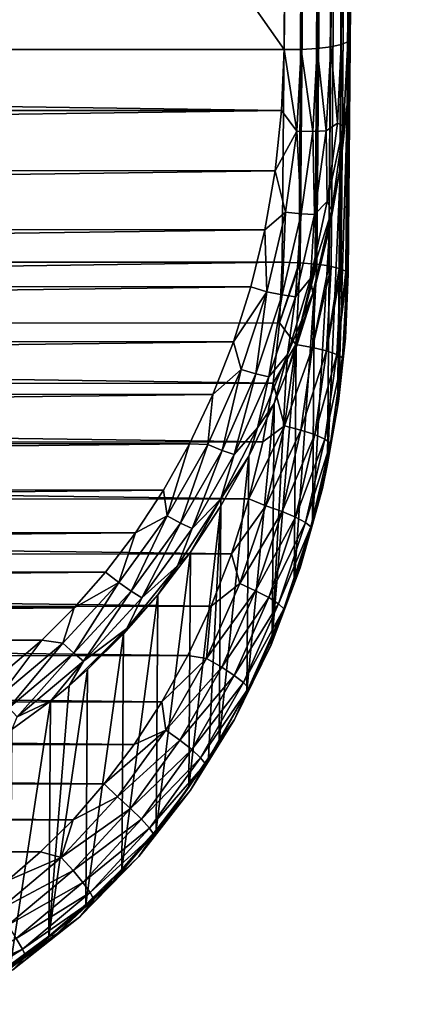
# Model space of a CAD drawing. Units: millimetres. Extents: x -180 to 70, y -82 to 50.
# Drawn here: x 14 to 17, y -82 to -74 of the extents above; entities that cross this region are included whole.
import ezdxf

# ---------------------------------------------------------------- set-up
doc = ezdxf.new("R2010")
doc.units = ezdxf.units.MM
doc.header["$LTSCALE"] = 41.718519
for name, color, linetype in [('107', 7, 'CONTINUOUS'), ('109', 7, 'CONTINUOUS'), ('113', 7, 'CONTINUOUS'), ('114', 7, 'CONTINUOUS'), ('119', 7, 'CONTINUOUS'), ('128', 7, 'CONTINUOUS'), ('135', 7, 'CONTINUOUS'), ('136', 7, 'CONTINUOUS')]:
    doc.layers.add(name, color=color, linetype=linetype)

msp = doc.modelspace()

# ---------------------------------------------------------------- linework, layer by layer
at = {"layer": '107', "color": 7, "linetype": 'CONTINUOUS'}
for points in [[(16.7517, -28.467, 99.5584), (-16.7517, -28.467, 99.5584), (-16.3374, -75.9371, 107.9287), (16.7517, -28.467, 99.5584)], [(16.3374, -75.9371, 107.9287), (16.7517, -28.467, 99.5584), (-16.3374, -75.9371, 107.9287), (16.3374, -75.9371, 107.9287)], [(-16.3182, -76.3991, 108.0102), (16.3374, -75.9371, 107.9287), (-16.3374, -75.9371, 107.9287), (-16.3182, -76.3991, 108.0102)], [(16.3183, -76.398, 108.01), (16.3374, -75.9371, 107.9287), (-16.3182, -76.3991, 108.0102), (16.3183, -76.398, 108.01)], [(16.2691, -76.8538, 108.0903), (16.3183, -76.398, 108.01), (-16.3182, -76.3991, 108.0102), (16.2691, -76.8538, 108.0903)], [(-16.2688, -76.8561, 108.0907), (16.2691, -76.8538, 108.0903), (-16.3182, -76.3991, 108.0102), (-16.2688, -76.8561, 108.0907)], [(16.191, -77.3005, 108.1691), (16.2691, -76.8538, 108.0903), (-16.2688, -76.8561, 108.0907), (16.191, -77.3005, 108.1691)], [(-16.1903, -77.3037, 108.1697), (16.191, -77.3005, 108.1691), (-16.2688, -76.8561, 108.0907), (-16.1903, -77.3037, 108.1697)], [(16.0852, -77.734, 108.2456), (16.191, -77.3005, 108.1691), (-16.1903, -77.3037, 108.1697), (16.0852, -77.734, 108.2456)], [(-16.0841, -77.7382, 108.2463), (16.0852, -77.734, 108.2456), (-16.1903, -77.3037, 108.1697), (-16.0841, -77.7382, 108.2463)], [(15.9535, -78.151, 108.3191), (16.0852, -77.734, 108.2456), (-16.0841, -77.7382, 108.2463), (15.9535, -78.151, 108.3191)], [(-15.9518, -78.1559, 108.3199), (15.9535, -78.151, 108.3191), (-16.0841, -77.7382, 108.2463), (-15.9518, -78.1559, 108.3199)], [(15.798, -78.5482, 108.3891), (15.9535, -78.151, 108.3191), (-15.9518, -78.1559, 108.3199), (15.798, -78.5482, 108.3891)], [(-15.7957, -78.5537, 108.3901), (15.798, -78.5482, 108.3891), (-15.9518, -78.1559, 108.3199), (-15.7957, -78.5537, 108.3901)], [(15.6212, -78.9231, 108.4552), (15.798, -78.5482, 108.3891), (-15.7957, -78.5537, 108.3901), (15.6212, -78.9231, 108.4552)], [(-15.6181, -78.9291, 108.4563), (15.6212, -78.9231, 108.4552), (-15.7957, -78.5537, 108.3901), (-15.6181, -78.9291, 108.4563)], [(15.4257, -79.2736, 108.517), (15.6212, -78.9231, 108.4552), (-15.6181, -78.9291, 108.4563), (15.4257, -79.2736, 108.517)], [(-15.4218, -79.28, 108.5181), (15.4257, -79.2736, 108.517), (-15.6181, -78.9291, 108.4563), (-15.4218, -79.28, 108.5181)], [(15.2139, -79.5983, 108.5743), (15.4257, -79.2736, 108.517), (-15.4218, -79.28, 108.5181), (15.2139, -79.5983, 108.5743)], [(-15.2093, -79.6048, 108.5754), (15.2139, -79.5983, 108.5743), (-15.4218, -79.28, 108.5181), (-15.2093, -79.6048, 108.5754)], [(14.9884, -79.8965, 108.6269), (15.2139, -79.5983, 108.5743), (-15.2093, -79.6048, 108.5754), (14.9884, -79.8965, 108.6269)], [(-14.9831, -79.903, 108.628), (14.9884, -79.8965, 108.6269), (-15.2093, -79.6048, 108.5754), (-14.9831, -79.903, 108.628)], [(14.7512, -80.168, 108.6747), (14.9884, -79.8965, 108.6269), (-14.9831, -79.903, 108.628), (14.7512, -80.168, 108.6747)], [(-14.7453, -80.1743, 108.6758), (14.7512, -80.168, 108.6747), (-14.9831, -79.903, 108.628), (-14.7453, -80.1743, 108.6758)], [(14.5046, -80.4128, 108.7179), (14.7512, -80.168, 108.6747), (-14.7453, -80.1743, 108.6758), (14.5046, -80.4128, 108.7179)], [(-14.498, -80.4189, 108.719), (14.5046, -80.4128, 108.7179), (-14.7453, -80.1743, 108.6758), (-14.498, -80.4189, 108.719)], [(14.2505, -80.6311, 108.7564), (14.5046, -80.4128, 108.7179), (-14.498, -80.4189, 108.719), (14.2505, -80.6311, 108.7564)]]:
    msp.add_3dface(points, dxfattribs=at)
at = {"layer": '109', "color": 7, "linetype": 'CONTINUOUS'}
for points in [[(16.7643, -27.192, 95.2719), (16.353, -74.3234, 103.5825), (-16.7643, -27.192, 95.2719), (16.7643, -27.192, 95.2719)], [(-16.7643, -27.192, 95.2719), (16.353, -74.3234, 103.5825), (-16.353, -74.3234, 103.5825), (-16.7643, -27.192, 95.2719)], [(-16.353, -74.3234, 103.5825), (16.353, -74.3234, 103.5825), (16.3338, -74.7855, 103.6639), (-16.353, -74.3234, 103.5825)], [(-16.3339, -74.7843, 103.6637), (-16.353, -74.3234, 103.5825), (16.3338, -74.7855, 103.6639), (-16.3339, -74.7843, 103.6637)], [(-16.2847, -75.2402, 103.7441), (-16.3339, -74.7843, 103.6637), (16.3338, -74.7855, 103.6639), (-16.2847, -75.2402, 103.7441)], [(16.2844, -75.2424, 103.7445), (-16.2847, -75.2402, 103.7441), (16.3338, -74.7855, 103.6639), (16.2844, -75.2424, 103.7445)], [(-16.2066, -75.6868, 103.8229), (-16.2847, -75.2402, 103.7441), (16.2844, -75.2424, 103.7445), (-16.2066, -75.6868, 103.8229)], [(16.2059, -75.6901, 103.8234), (-16.2066, -75.6868, 103.8229), (16.2844, -75.2424, 103.7445), (16.2059, -75.6901, 103.8234)], [(-16.1008, -76.1204, 103.8993), (-16.2066, -75.6868, 103.8229), (16.2059, -75.6901, 103.8234), (-16.1008, -76.1204, 103.8993)], [(16.0997, -76.1245, 103.9), (-16.1008, -76.1204, 103.8993), (16.2059, -75.6901, 103.8234), (16.0997, -76.1245, 103.9)], [(-15.9691, -76.5373, 103.9728), (-16.1008, -76.1204, 103.8993), (16.0997, -76.1245, 103.9), (-15.9691, -76.5373, 103.9728)], [(15.9674, -76.5422, 103.9737), (-15.9691, -76.5373, 103.9728), (16.0997, -76.1245, 103.9), (15.9674, -76.5422, 103.9737)], [(-15.8136, -76.9346, 104.0429), (-15.9691, -76.5373, 103.9728), (15.9674, -76.5422, 103.9737), (-15.8136, -76.9346, 104.0429)], [(15.8113, -76.9401, 104.0439), (-15.8136, -76.9346, 104.0429), (15.9674, -76.5422, 103.9737), (15.8113, -76.9401, 104.0439)], [(-15.6368, -77.3095, 104.109), (-15.8136, -76.9346, 104.0429), (15.8113, -76.9401, 104.0439), (-15.6368, -77.3095, 104.109)], [(15.6337, -77.3155, 104.11), (-15.6368, -77.3095, 104.109), (15.8113, -76.9401, 104.0439), (15.6337, -77.3155, 104.11)], [(-15.4413, -77.6599, 104.1708), (-15.6368, -77.3095, 104.109), (15.6337, -77.3155, 104.11), (-15.4413, -77.6599, 104.1708)], [(15.4374, -77.6663, 104.1719), (-15.4413, -77.6599, 104.1708), (15.6337, -77.3155, 104.11), (15.4374, -77.6663, 104.1719)], [(-15.2295, -77.9846, 104.228), (-15.4413, -77.6599, 104.1708), (15.4374, -77.6663, 104.1719), (-15.2295, -77.9846, 104.228)], [(15.2249, -77.9911, 104.2292), (-15.2295, -77.9846, 104.228), (15.4374, -77.6663, 104.1719), (15.2249, -77.9911, 104.2292)], [(-15.0039, -78.2829, 104.2806), (-15.2295, -77.9846, 104.228), (15.2249, -77.9911, 104.2292), (-15.0039, -78.2829, 104.2806)], [(14.9987, -78.2893, 104.2818), (-15.0039, -78.2829, 104.2806), (15.2249, -77.9911, 104.2292), (14.9987, -78.2893, 104.2818)], [(-14.7668, -78.5544, 104.3285), (-15.0039, -78.2829, 104.2806), (14.9987, -78.2893, 104.2818), (-14.7668, -78.5544, 104.3285)], [(14.7609, -78.5607, 104.3296), (-14.7668, -78.5544, 104.3285), (14.9987, -78.2893, 104.2818), (14.7609, -78.5607, 104.3296)], [(-14.5202, -78.7991, 104.3717), (-14.7668, -78.5544, 104.3285), (14.7609, -78.5607, 104.3296), (-14.5202, -78.7991, 104.3717)], [(14.5136, -78.8052, 104.3727), (-14.5202, -78.7991, 104.3717), (14.7609, -78.5607, 104.3296), (14.5136, -78.8052, 104.3727)], [(-14.2661, -79.0175, 104.4102), (-14.5202, -78.7991, 104.3717), (14.5136, -78.8052, 104.3727), (-14.2661, -79.0175, 104.4102)], [(14.2589, -79.0232, 104.4112), (-14.2661, -79.0175, 104.4102), (14.5136, -78.8052, 104.3727), (14.2589, -79.0232, 104.4112)]]:
    msp.add_3dface(points, dxfattribs=at)
at = {"layer": '113', "color": 7, "linetype": 'CONTINUOUS'}
for points in [[(16.853, -74.241, 104.0749), (17.2643, -27.1095, 95.7643), (17.2517, -28.5582, 99.066), (16.853, -74.241, 104.0749)], [(16.8374, -76.0283, 107.4363), (16.853, -74.241, 104.0749), (17.2517, -28.5582, 99.066), (16.8374, -76.0283, 107.4363)]]:
    msp.add_3dface(points, dxfattribs=at)
at = {"layer": '114', "color": 7, "linetype": 'CONTINUOUS'}
for points in [[(16.853, -74.241, 104.0749), (16.8374, -76.0283, 107.4363), (16.8171, -76.514, 107.4969), (16.853, -74.241, 104.0749)], [(16.8327, -74.7272, 104.1355), (16.853, -74.241, 104.0749), (16.8171, -76.514, 107.4969), (16.8327, -74.7272, 104.1355)], [(16.7804, -75.2087, 104.1956), (16.8327, -74.7272, 104.1355), (16.765, -76.995, 107.5569), (16.7804, -75.2087, 104.1956)], [(16.765, -76.995, 107.5569), (16.8327, -74.7272, 104.1355), (16.8171, -76.514, 107.4969), (16.765, -76.995, 107.5569)], [(16.6971, -75.6812, 104.2546), (16.7804, -75.2087, 104.1956), (16.6818, -77.4672, 107.6158), (16.6971, -75.6812, 104.2546)], [(16.6818, -77.4672, 107.6158), (16.7804, -75.2087, 104.1956), (16.7584, -77.0402, 107.5626), (16.6818, -77.4672, 107.6158)], [(16.7584, -77.0402, 107.5626), (16.7804, -75.2087, 104.1956), (16.765, -76.995, 107.5569), (16.7584, -77.0402, 107.5626)], [(16.5841, -76.141, 104.3119), (16.6971, -75.6812, 104.2546), (16.569, -77.9266, 107.6731), (16.5841, -76.141, 104.3119)], [(16.569, -77.9266, 107.6731), (16.6971, -75.6812, 104.2546), (16.6818, -77.4672, 107.6158), (16.569, -77.9266, 107.6731)], [(16.443, -76.5844, 104.3672), (16.5841, -76.141, 104.3119), (16.4281, -78.3696, 107.7283), (16.443, -76.5844, 104.3672)], [(16.4281, -78.3696, 107.7283), (16.5841, -76.141, 104.3119), (16.569, -77.9266, 107.6731), (16.4281, -78.3696, 107.7283)], [(16.3673, -76.7867, 104.3924), (16.443, -76.5844, 104.3672), (16.2613, -78.7931, 107.7811), (16.3673, -76.7867, 104.3924)], [(16.2613, -78.7931, 107.7811), (16.443, -76.5844, 104.3672), (16.4281, -78.3696, 107.7283), (16.2613, -78.7931, 107.7811)], [(16.2759, -77.0081, 104.42), (16.3673, -76.7867, 104.3924), (16.2613, -78.7931, 107.7811), (16.2759, -77.0081, 104.42)], [(16.0852, -77.4096, 104.47), (16.2759, -77.0081, 104.42), (16.0709, -79.1943, 107.8311), (16.0852, -77.4096, 104.47)], [(16.0709, -79.1943, 107.8311), (16.2759, -77.0081, 104.42), (16.2613, -78.7931, 107.7811), (16.0709, -79.1943, 107.8311)], [(15.8732, -77.7867, 104.517), (16.0852, -77.4096, 104.47), (15.8593, -79.5713, 107.8781), (15.8732, -77.7867, 104.517)], [(15.8593, -79.5713, 107.8781), (16.0852, -77.4096, 104.47), (16.0709, -79.1943, 107.8311), (15.8593, -79.5713, 107.8781)], [(15.6425, -78.1379, 104.5608), (15.8732, -77.7867, 104.517), (15.6289, -79.9224, 107.9218), (15.6425, -78.1379, 104.5608)], [(15.6289, -79.9224, 107.9218), (15.8732, -77.7867, 104.517), (15.7793, -79.6993, 107.8941), (15.6289, -79.9224, 107.9218)], [(15.7793, -79.6993, 107.8941), (15.8732, -77.7867, 104.517), (15.8593, -79.5713, 107.8781), (15.7793, -79.6993, 107.8941)], [(15.3956, -78.4621, 104.6011), (15.6425, -78.1379, 104.5608), (15.3823, -80.2466, 107.9622), (15.3956, -78.4621, 104.6011)], [(15.3823, -80.2466, 107.9622), (15.6425, -78.1379, 104.5608), (15.6289, -79.9224, 107.9218), (15.3823, -80.2466, 107.9622)], [(15.1347, -78.7587, 104.6381), (15.3956, -78.4621, 104.6011), (15.1217, -80.5433, 107.9992), (15.1347, -78.7587, 104.6381)], [(15.1217, -80.5433, 107.9992), (15.3956, -78.4621, 104.6011), (15.3823, -80.2466, 107.9622), (15.1217, -80.5433, 107.9992)], [(14.8622, -79.0274, 104.6715), (15.1347, -78.7587, 104.6381), (14.8495, -80.812, 108.0326), (14.8622, -79.0274, 104.6715)], [(14.8495, -80.812, 108.0326), (15.1347, -78.7587, 104.6381), (15.1217, -80.5433, 107.9992), (14.8495, -80.812, 108.0326)], [(14.7216, -79.1518, 104.687), (14.8622, -79.0274, 104.6715), (14.5676, -81.053, 108.0626), (14.7216, -79.1518, 104.687)], [(14.5676, -81.053, 108.0626), (14.8622, -79.0274, 104.6715), (14.8495, -80.812, 108.0326), (14.5676, -81.053, 108.0626)], [(14.5801, -79.2682, 104.7015), (14.7216, -79.1518, 104.687), (14.5676, -81.053, 108.0626), (14.5801, -79.2682, 104.7015)], [(14.29, -79.4814, 104.728), (14.5801, -79.2682, 104.7015), (14.2777, -81.2665, 108.0891), (14.29, -79.4814, 104.728)], [(14.2777, -81.2665, 108.0891), (14.5801, -79.2682, 104.7015), (14.5676, -81.053, 108.0626), (14.2777, -81.2665, 108.0891)]]:
    msp.add_3dface(points, dxfattribs=at)
at = {"layer": '119', "color": 7, "linetype": 'CONTINUOUS'}
for points in [[(16.7517, -28.467, 99.5584), (16.3374, -75.9371, 107.9287), (16.467, -75.9411, 107.9121), (16.7517, -28.467, 99.5584)], [(16.7517, -28.467, 99.5584), (16.467, -75.9411, 107.9121), (16.8812, -28.471, 99.5418), (16.7517, -28.467, 99.5584)], [(16.467, -75.9411, 107.9121), (16.4744, -75.9416, 107.9101), (16.8812, -28.471, 99.5418), (16.467, -75.9411, 107.9121)], [(16.4744, -75.9416, 107.9101), (16.5876, -75.9508, 107.863), (16.8812, -28.471, 99.5418), (16.4744, -75.9416, 107.9101)], [(16.8812, -28.471, 99.5418), (16.5876, -75.9508, 107.863), (17.0019, -28.4807, 99.4927), (16.8812, -28.471, 99.5418)], [(16.5876, -75.9508, 107.863), (16.6018, -75.9524, 107.8546), (17.0019, -28.4807, 99.4927), (16.5876, -75.9508, 107.863)], [(16.6018, -75.9524, 107.8546), (16.6912, -75.9655, 107.7847), (17.0019, -28.4807, 99.4927), (16.6018, -75.9524, 107.8546)], [(17.0019, -28.4807, 99.4927), (16.6912, -75.9655, 107.7847), (17.1055, -28.4954, 99.4145), (17.0019, -28.4807, 99.4927)], [(16.6912, -75.9655, 107.7847), (16.7086, -75.9689, 107.7667), (17.1055, -28.4954, 99.4145), (16.6912, -75.9655, 107.7847)], [(16.7086, -75.9689, 107.7667), (16.7707, -75.9842, 107.6827), (17.1055, -28.4954, 99.4145), (16.7086, -75.9689, 107.7667)], [(17.1055, -28.4954, 99.4145), (16.7707, -75.9842, 107.6827), (17.1849, -28.5141, 99.3125), (17.1055, -28.4954, 99.4145)], [(16.7707, -75.9842, 107.6827), (16.7866, -75.9896, 107.6532), (17.1849, -28.5141, 99.3125), (16.7707, -75.9842, 107.6827)], [(16.7866, -75.9896, 107.6532), (16.8205, -76.0056, 107.5639), (17.1849, -28.5141, 99.3125), (16.7866, -75.9896, 107.6532)], [(17.1849, -28.5141, 99.3125), (16.8205, -76.0056, 107.5639), (17.2348, -28.5355, 99.1936), (17.1849, -28.5141, 99.3125)], [(16.8205, -76.0056, 107.5639), (16.8298, -76.0129, 107.5228), (17.2348, -28.5355, 99.1936), (16.8205, -76.0056, 107.5639)], [(16.8298, -76.0129, 107.5228), (16.8374, -76.0283, 107.4363), (17.2348, -28.5355, 99.1936), (16.8298, -76.0129, 107.5228)], [(16.8374, -76.0283, 107.4363), (17.2517, -28.5582, 99.066), (17.2348, -28.5355, 99.1936), (16.8374, -76.0283, 107.4363)]]:
    msp.add_3dface(points, dxfattribs=at)
at = {"layer": '128', "color": 7, "linetype": 'CONTINUOUS'}
for points in [[(16.3374, -75.9371, 107.9287), (16.3183, -76.398, 108.01), (16.467, -75.9411, 107.9121), (16.3374, -75.9371, 107.9287)], [(16.3183, -76.398, 108.01), (16.4744, -75.9416, 107.9101), (16.467, -75.9411, 107.9121), (16.3183, -76.398, 108.01)], [(16.4744, -75.9416, 107.9101), (16.3183, -76.398, 108.01), (16.442, -76.5624, 108.0195), (16.4744, -75.9416, 107.9101)], [(16.5876, -75.9508, 107.863), (16.4744, -75.9416, 107.9101), (16.442, -76.5624, 108.0195), (16.5876, -75.9508, 107.863)], [(16.6018, -75.9524, 107.8546), (16.5876, -75.9508, 107.863), (16.442, -76.5624, 108.0195), (16.6018, -75.9524, 107.8546)], [(16.5688, -76.584, 107.966), (16.6018, -75.9524, 107.8546), (16.442, -76.5624, 108.0195), (16.5688, -76.584, 107.966)], [(16.6912, -75.9655, 107.7847), (16.6018, -75.9524, 107.8546), (16.5688, -76.584, 107.966), (16.6912, -75.9655, 107.7847)], [(16.7086, -75.9689, 107.7667), (16.6912, -75.9655, 107.7847), (16.5688, -76.584, 107.966), (16.7086, -75.9689, 107.7667)], [(16.6751, -76.6095, 107.8797), (16.7086, -75.9689, 107.7667), (16.5688, -76.584, 107.966), (16.6751, -76.6095, 107.8797)], [(16.7707, -75.9842, 107.6827), (16.7086, -75.9689, 107.7667), (16.6751, -76.6095, 107.8797), (16.7707, -75.9842, 107.6827)], [(16.7866, -75.9896, 107.6532), (16.7707, -75.9842, 107.6827), (16.6751, -76.6095, 107.8797), (16.7866, -75.9896, 107.6532)], [(16.7528, -76.6368, 107.7673), (16.7866, -75.9896, 107.6532), (16.6751, -76.6095, 107.8797), (16.7528, -76.6368, 107.7673)], [(16.8205, -76.0056, 107.5639), (16.7866, -75.9896, 107.6532), (16.7528, -76.6368, 107.7673), (16.8205, -76.0056, 107.5639)], [(16.8298, -76.0129, 107.5228), (16.8205, -76.0056, 107.5639), (16.7528, -76.6368, 107.7673), (16.8298, -76.0129, 107.5228)], [(16.7958, -76.6638, 107.6376), (16.8298, -76.0129, 107.5228), (16.7528, -76.6368, 107.7673), (16.7958, -76.6638, 107.6376)], [(16.8374, -76.0283, 107.4363), (16.8298, -76.0129, 107.5228), (16.7958, -76.6638, 107.6376), (16.8374, -76.0283, 107.4363)], [(16.8171, -76.514, 107.4969), (16.8374, -76.0283, 107.4363), (16.7958, -76.6638, 107.6376), (16.8171, -76.514, 107.4969)], [(16.3183, -76.398, 108.01), (16.2691, -76.8538, 108.0903), (16.442, -76.5624, 108.0195), (16.3183, -76.398, 108.01)], [(16.765, -76.995, 107.5569), (16.8171, -76.514, 107.4969), (16.7958, -76.6638, 107.6376), (16.765, -76.995, 107.5569)], [(16.2691, -76.8538, 108.0903), (16.3553, -77.1786, 108.1282), (16.442, -76.5624, 108.0195), (16.2691, -76.8538, 108.0903)], [(16.3553, -77.1786, 108.1282), (16.5688, -76.584, 107.966), (16.442, -76.5624, 108.0195), (16.3553, -77.1786, 108.1282)], [(16.4806, -77.211, 108.0766), (16.5688, -76.584, 107.966), (16.3553, -77.1786, 108.1282), (16.4806, -77.211, 108.0766)], [(16.4806, -77.211, 108.0766), (16.6751, -76.6095, 107.8797), (16.5688, -76.584, 107.966), (16.4806, -77.211, 108.0766)], [(16.5857, -77.2455, 107.9918), (16.6751, -76.6095, 107.8797), (16.4806, -77.211, 108.0766), (16.5857, -77.2455, 107.9918)], [(16.5857, -77.2455, 107.9918), (16.7528, -76.6368, 107.7673), (16.6751, -76.6095, 107.8797), (16.5857, -77.2455, 107.9918)], [(16.6624, -77.2794, 107.8806), (16.7528, -76.6368, 107.7673), (16.5857, -77.2455, 107.9918), (16.6624, -77.2794, 107.8806)], [(16.6624, -77.2794, 107.8806), (16.7958, -76.6638, 107.6376), (16.7528, -76.6368, 107.7673), (16.6624, -77.2794, 107.8806)], [(16.7049, -77.31, 107.7515), (16.7958, -76.6638, 107.6376), (16.6624, -77.2794, 107.8806), (16.7049, -77.31, 107.7515)], [(16.7049, -77.31, 107.7515), (16.765, -76.995, 107.5569), (16.7958, -76.6638, 107.6376), (16.7049, -77.31, 107.7515)], [(16.2691, -76.8538, 108.0903), (16.191, -77.3005, 108.1691), (16.3553, -77.1786, 108.1282), (16.2691, -76.8538, 108.0903)], [(16.6818, -77.4672, 107.6158), (16.7584, -77.0402, 107.5626), (16.6432, -77.6532, 107.6707), (16.6818, -77.4672, 107.6158)], [(16.6432, -77.6532, 107.6707), (16.7584, -77.0402, 107.5626), (16.7049, -77.31, 107.7515), (16.6432, -77.6532, 107.6707)], [(16.7584, -77.0402, 107.5626), (16.765, -76.995, 107.5569), (16.7049, -77.31, 107.7515), (16.7584, -77.0402, 107.5626)], [(16.191, -77.3005, 108.1691), (16.0852, -77.734, 108.2456), (16.3553, -77.1786, 108.1282), (16.191, -77.3005, 108.1691)], [(16.0852, -77.734, 108.2456), (16.2141, -77.7847, 108.235), (16.3553, -77.1786, 108.1282), (16.0852, -77.734, 108.2456)], [(16.2141, -77.7847, 108.235), (16.4806, -77.211, 108.0766), (16.3553, -77.1786, 108.1282), (16.2141, -77.7847, 108.235)], [(16.3368, -77.828, 108.1853), (16.4806, -77.211, 108.0766), (16.2141, -77.7847, 108.235), (16.3368, -77.828, 108.1853)], [(16.3368, -77.828, 108.1853), (16.5857, -77.2455, 107.9918), (16.4806, -77.211, 108.0766), (16.3368, -77.828, 108.1853)], [(16.4398, -77.8716, 108.1022), (16.5857, -77.2455, 107.9918), (16.3368, -77.828, 108.1853), (16.4398, -77.8716, 108.1022)], [(16.4398, -77.8716, 108.1022), (16.6624, -77.2794, 107.8806), (16.5857, -77.2455, 107.9918), (16.4398, -77.8716, 108.1022)], [(16.515, -77.9122, 107.9922), (16.6624, -77.2794, 107.8806), (16.4398, -77.8716, 108.1022), (16.515, -77.9122, 107.9922)], [(16.515, -77.9122, 107.9922), (16.7049, -77.31, 107.7515), (16.6624, -77.2794, 107.8806), (16.515, -77.9122, 107.9922)], [(16.5565, -77.9465, 107.8638), (16.7049, -77.31, 107.7515), (16.515, -77.9122, 107.9922), (16.5565, -77.9465, 107.8638)], [(16.5565, -77.9465, 107.8638), (16.6432, -77.6532, 107.6707), (16.7049, -77.31, 107.7515), (16.5565, -77.9465, 107.8638)], [(16.569, -77.9266, 107.6731), (16.6818, -77.4672, 107.6158), (16.6432, -77.6532, 107.6707), (16.569, -77.9266, 107.6731)], [(16.569, -77.9266, 107.6731), (16.6432, -77.6532, 107.6707), (16.4751, -78.2553, 107.7768), (16.569, -77.9266, 107.6731)], [(16.4751, -78.2553, 107.7768), (16.6432, -77.6532, 107.6707), (16.5565, -77.9465, 107.8638), (16.4751, -78.2553, 107.7768)], [(16.0852, -77.734, 108.2456), (15.9535, -78.151, 108.3191), (16.2141, -77.7847, 108.235), (16.0852, -77.734, 108.2456)], [(15.9535, -78.151, 108.3191), (16.0175, -78.3755, 108.3392), (16.2141, -77.7847, 108.235), (15.9535, -78.151, 108.3191)], [(16.0175, -78.3755, 108.3392), (16.3368, -77.828, 108.1853), (16.2141, -77.7847, 108.235), (16.0175, -78.3755, 108.3392)], [(16.1366, -78.4299, 108.2915), (16.3368, -77.828, 108.1853), (16.0175, -78.3755, 108.3392), (16.1366, -78.4299, 108.2915)], [(16.1366, -78.4299, 108.2915), (16.4398, -77.8716, 108.1022), (16.3368, -77.828, 108.1853), (16.1366, -78.4299, 108.2915)], [(16.2364, -78.4828, 108.21), (16.4398, -77.8716, 108.1022), (16.1366, -78.4299, 108.2915), (16.2364, -78.4828, 108.21)], [(16.2364, -78.4828, 108.21), (16.515, -77.9122, 107.9922), (16.4398, -77.8716, 108.1022), (16.2364, -78.4828, 108.21)], [(16.3094, -78.5302, 108.1012), (16.515, -77.9122, 107.9922), (16.2364, -78.4828, 108.21), (16.3094, -78.5302, 108.1012)], [(16.3094, -78.5302, 108.1012), (16.5565, -77.9465, 107.8638), (16.515, -77.9122, 107.9922), (16.3094, -78.5302, 108.1012)], [(16.3497, -78.5683, 107.9734), (16.5565, -77.9465, 107.8638), (16.3094, -78.5302, 108.1012), (16.3497, -78.5683, 107.9734)], [(16.3497, -78.5683, 107.9734), (16.4751, -78.2553, 107.7768), (16.5565, -77.9465, 107.8638), (16.3497, -78.5683, 107.9734)], [(16.4281, -78.3696, 107.7283), (16.569, -77.9266, 107.6731), (16.4751, -78.2553, 107.7768), (16.4281, -78.3696, 107.7283)], [(15.9535, -78.151, 108.3191), (15.798, -78.5482, 108.3891), (16.0175, -78.3755, 108.3392), (15.9535, -78.151, 108.3191)], [(16.4281, -78.3696, 107.7283), (16.4751, -78.2553, 107.7768), (16.2531, -78.8418, 107.8802), (16.4281, -78.3696, 107.7283)], [(16.2531, -78.8418, 107.8802), (16.4751, -78.2553, 107.7768), (16.3497, -78.5683, 107.9734), (16.2531, -78.8418, 107.8802)], [(15.798, -78.5482, 108.3891), (15.7648, -78.9455, 108.4397), (16.0175, -78.3755, 108.3392), (15.798, -78.5482, 108.3891)], [(15.7648, -78.9455, 108.4397), (16.1366, -78.4299, 108.2915), (16.0175, -78.3755, 108.3392), (15.7648, -78.9455, 108.4397)], [(16.2613, -78.7931, 107.7811), (16.4281, -78.3696, 107.7283), (16.2531, -78.8418, 107.8802), (16.2613, -78.7931, 107.7811)], [(15.8789, -79.0111, 108.394), (16.1366, -78.4299, 108.2915), (15.7648, -78.9455, 108.4397), (15.8789, -79.0111, 108.394)], [(15.8789, -79.0111, 108.394), (16.2364, -78.4828, 108.21), (16.1366, -78.4299, 108.2915), (15.8789, -79.0111, 108.394)], [(15.9746, -79.0734, 108.3142), (16.2364, -78.4828, 108.21), (15.8789, -79.0111, 108.394), (15.9746, -79.0734, 108.3142)], [(15.9746, -79.0734, 108.3142), (16.3094, -78.5302, 108.1012), (16.2364, -78.4828, 108.21), (15.9746, -79.0734, 108.3142)], [(16.0444, -79.1277, 108.2065), (16.3094, -78.5302, 108.1012), (15.9746, -79.0734, 108.3142), (16.0444, -79.1277, 108.2065)], [(16.0444, -79.1277, 108.2065), (16.3497, -78.5683, 107.9734), (16.3094, -78.5302, 108.1012), (16.0444, -79.1277, 108.2065)], [(15.798, -78.5482, 108.3891), (15.6212, -78.9231, 108.4552), (15.7648, -78.9455, 108.4397), (15.798, -78.5482, 108.3891)], [(16.0831, -79.1696, 108.0794), (16.3497, -78.5683, 107.9734), (16.0444, -79.1277, 108.2065), (16.0831, -79.1696, 108.0794)], [(16.0831, -79.1696, 108.0794), (16.2531, -78.8418, 107.8802), (16.3497, -78.5683, 107.9734), (16.0831, -79.1696, 108.0794)], [(16.0709, -79.1943, 107.8311), (16.2531, -78.8418, 107.8802), (15.976, -79.4071, 107.9799), (16.0709, -79.1943, 107.8311)], [(15.976, -79.4071, 107.9799), (16.2531, -78.8418, 107.8802), (16.0831, -79.1696, 108.0794), (15.976, -79.4071, 107.9799)], [(16.0709, -79.1943, 107.8311), (16.2613, -78.7931, 107.7811), (16.2531, -78.8418, 107.8802), (16.0709, -79.1943, 107.8311)], [(15.6212, -78.9231, 108.4552), (15.4257, -79.2736, 108.517), (15.7648, -78.9455, 108.4397), (15.6212, -78.9231, 108.4552)], [(15.4257, -79.2736, 108.517), (15.455, -79.4876, 108.5353), (15.7648, -78.9455, 108.4397), (15.4257, -79.2736, 108.517)], [(15.455, -79.4876, 108.5353), (15.8789, -79.0111, 108.394), (15.7648, -78.9455, 108.4397), (15.455, -79.4876, 108.5353)], [(15.5626, -79.5646, 108.4916), (15.8789, -79.0111, 108.394), (15.455, -79.4876, 108.5353), (15.5626, -79.5646, 108.4916)], [(15.5626, -79.5646, 108.4916), (15.9746, -79.0734, 108.3142), (15.8789, -79.0111, 108.394), (15.5626, -79.5646, 108.4916)], [(15.6528, -79.6365, 108.4134), (15.9746, -79.0734, 108.3142), (15.5626, -79.5646, 108.4916), (15.6528, -79.6365, 108.4134)], [(15.6528, -79.6365, 108.4134), (16.0444, -79.1277, 108.2065), (15.9746, -79.0734, 108.3142), (15.6528, -79.6365, 108.4134)], [(15.7186, -79.6977, 108.307), (16.0444, -79.1277, 108.2065), (15.6528, -79.6365, 108.4134), (15.7186, -79.6977, 108.307)], [(15.7186, -79.6977, 108.307), (16.0831, -79.1696, 108.0794), (16.0444, -79.1277, 108.2065), (15.7186, -79.6977, 108.307)], [(15.7551, -79.7434, 108.1806), (16.0831, -79.1696, 108.0794), (15.7186, -79.6977, 108.307), (15.7551, -79.7434, 108.1806)], [(15.7551, -79.7434, 108.1806), (15.976, -79.4071, 107.9799), (16.0831, -79.1696, 108.0794), (15.7551, -79.7434, 108.1806)], [(15.8593, -79.5713, 107.8781), (16.0709, -79.1943, 107.8311), (15.976, -79.4071, 107.9799), (15.8593, -79.5713, 107.8781)], [(15.4257, -79.2736, 108.517), (15.2139, -79.5983, 108.5743), (15.455, -79.4876, 108.5353), (15.4257, -79.2736, 108.517)], [(15.8593, -79.5713, 107.8781), (15.976, -79.4071, 107.9799), (15.6424, -79.9449, 108.0747), (15.8593, -79.5713, 107.8781)], [(15.6424, -79.9449, 108.0747), (15.976, -79.4071, 107.9799), (15.7551, -79.7434, 108.1806), (15.6424, -79.9449, 108.0747)], [(15.2139, -79.5983, 108.5743), (14.9884, -79.8965, 108.6269), (15.455, -79.4876, 108.5353), (15.2139, -79.5983, 108.5743)], [(14.9884, -79.8965, 108.6269), (15.0875, -79.9937, 108.6246), (15.455, -79.4876, 108.5353), (14.9884, -79.8965, 108.6269)], [(15.0875, -79.9937, 108.6246), (15.5626, -79.5646, 108.4916), (15.455, -79.4876, 108.5353), (15.0875, -79.9937, 108.6246)], [(15.1867, -80.0822, 108.5828), (15.5626, -79.5646, 108.4916), (15.0875, -79.9937, 108.6246), (15.1867, -80.0822, 108.5828)], [(15.1867, -80.0822, 108.5828), (15.6528, -79.6365, 108.4134), (15.5626, -79.5646, 108.4916), (15.1867, -80.0822, 108.5828)], [(15.7793, -79.6993, 107.8941), (15.8593, -79.5713, 107.8781), (15.6424, -79.9449, 108.0747), (15.7793, -79.6993, 107.8941)], [(15.27, -80.1637, 108.5064), (15.6528, -79.6365, 108.4134), (15.1867, -80.0822, 108.5828), (15.27, -80.1637, 108.5064)], [(15.27, -80.1637, 108.5064), (15.7186, -79.6977, 108.307), (15.6528, -79.6365, 108.4134), (15.27, -80.1637, 108.5064)], [(15.3307, -80.2319, 108.4012), (15.7186, -79.6977, 108.307), (15.27, -80.1637, 108.5064), (15.3307, -80.2319, 108.4012)], [(15.3307, -80.2319, 108.4012), (15.7551, -79.7434, 108.1806), (15.7186, -79.6977, 108.307), (15.3307, -80.2319, 108.4012)], [(15.6289, -79.9224, 107.9218), (15.7793, -79.6993, 107.8941), (15.4439, -80.1829, 107.9794), (15.6289, -79.9224, 107.9218)], [(15.7793, -79.6993, 107.8941), (15.6424, -79.9449, 108.0747), (15.4439, -80.1829, 107.9794), (15.7793, -79.6993, 107.8941)], [(15.3643, -80.2815, 108.2755), (15.7551, -79.7434, 108.1806), (15.3307, -80.2319, 108.4012), (15.3643, -80.2815, 108.2755)], [(15.3643, -80.2815, 108.2755), (15.6424, -79.9449, 108.0747), (15.7551, -79.7434, 108.1806), (15.3643, -80.2815, 108.2755)], [(14.9884, -79.8965, 108.6269), (14.7512, -80.168, 108.6747), (15.0875, -79.9937, 108.6246), (14.9884, -79.8965, 108.6269)], [(15.2512, -80.4473, 108.1633), (15.6424, -79.9449, 108.0747), (15.3643, -80.2815, 108.2755), (15.2512, -80.4473, 108.1633)], [(15.6424, -79.9449, 108.0747), (15.2512, -80.4473, 108.1633), (15.4439, -80.1829, 107.9794), (15.6424, -79.9449, 108.0747)], [(15.3823, -80.2466, 107.9622), (15.6289, -79.9224, 107.9218), (15.4439, -80.1829, 107.9794), (15.3823, -80.2466, 107.9622)], [(14.7512, -80.168, 108.6747), (14.6624, -80.4544, 108.7058), (15.0875, -79.9937, 108.6246), (14.7512, -80.168, 108.6747)], [(14.6624, -80.4544, 108.7058), (15.1867, -80.0822, 108.5828), (15.0875, -79.9937, 108.6246), (14.6624, -80.4544, 108.7058)], [(14.7511, -80.5541, 108.666), (15.1867, -80.0822, 108.5828), (14.6624, -80.4544, 108.7058), (14.7511, -80.5541, 108.666)], [(14.7511, -80.5541, 108.666), (15.27, -80.1637, 108.5064), (15.1867, -80.0822, 108.5828), (14.7511, -80.5541, 108.666)], [(14.7512, -80.168, 108.6747), (14.5046, -80.4128, 108.7179), (14.6624, -80.4544, 108.7058), (14.7512, -80.168, 108.6747)], [(14.8256, -80.6451, 108.5913), (15.27, -80.1637, 108.5064), (14.7511, -80.5541, 108.666), (14.8256, -80.6451, 108.5913)], [(14.8256, -80.6451, 108.5913), (15.3307, -80.2319, 108.4012), (15.27, -80.1637, 108.5064), (14.8256, -80.6451, 108.5913)], [(15.3823, -80.2466, 107.9622), (15.4439, -80.1829, 107.9794), (15.0575, -80.6333, 108.0589), (15.3823, -80.2466, 107.9622)], [(15.4439, -80.1829, 107.9794), (15.2512, -80.4473, 108.1633), (15.0575, -80.6333, 108.0589), (15.4439, -80.1829, 107.9794)], [(14.88, -80.7202, 108.4873), (15.3307, -80.2319, 108.4012), (14.8256, -80.6451, 108.5913), (14.88, -80.7202, 108.4873)], [(14.88, -80.7202, 108.4873), (15.3643, -80.2815, 108.2755), (15.3307, -80.2319, 108.4012), (14.88, -80.7202, 108.4873)], [(15.1217, -80.5433, 107.9992), (15.3823, -80.2466, 107.9622), (15.0575, -80.6333, 108.0589), (15.1217, -80.5433, 107.9992)], [(14.91, -80.7737, 108.3623), (15.3643, -80.2815, 108.2755), (14.88, -80.7202, 108.4873), (14.91, -80.7737, 108.3623)], [(14.91, -80.7737, 108.3623), (15.2512, -80.4473, 108.1633), (15.3643, -80.2815, 108.2755), (14.91, -80.7737, 108.3623)], [(14.5046, -80.4128, 108.7179), (14.2505, -80.6311, 108.7564), (14.6624, -80.4544, 108.7058), (14.5046, -80.4128, 108.7179)], [(14.2505, -80.6311, 108.7564), (14.181, -80.8583, 108.777), (14.6624, -80.4544, 108.7058), (14.2505, -80.6311, 108.7564)], [(14.181, -80.8583, 108.777), (14.7511, -80.5541, 108.666), (14.6624, -80.4544, 108.7058), (14.181, -80.8583, 108.777)], [(14.8019, -80.905, 108.244), (15.2512, -80.4473, 108.1633), (14.91, -80.7737, 108.3623), (14.8019, -80.905, 108.244)], [(15.2512, -80.4473, 108.1633), (14.8019, -80.905, 108.244), (15.0575, -80.6333, 108.0589), (15.2512, -80.4473, 108.1633)], [(14.2568, -80.9688, 108.7392), (14.7511, -80.5541, 108.666), (14.181, -80.8583, 108.777), (14.2568, -80.9688, 108.7392)], [(14.2568, -80.9688, 108.7392), (14.8256, -80.6451, 108.5913), (14.7511, -80.5541, 108.666), (14.2568, -80.9688, 108.7392)], [(14.8495, -80.812, 108.0326), (15.1217, -80.5433, 107.9992), (15.0575, -80.6333, 108.0589), (14.8495, -80.812, 108.0326)], [(14.8495, -80.812, 108.0326), (15.0575, -80.6333, 108.0589), (14.621, -81.0411, 108.1308), (14.8495, -80.812, 108.0326)], [(15.0575, -80.6333, 108.0589), (14.8019, -80.905, 108.244), (14.621, -81.0411, 108.1308), (15.0575, -80.6333, 108.0589)], [(14.3205, -81.0688, 108.666), (14.8256, -80.6451, 108.5913), (14.2568, -80.9688, 108.7392), (14.3205, -81.0688, 108.666)], [(14.3205, -81.0688, 108.666), (14.88, -80.7202, 108.4873), (14.8256, -80.6451, 108.5913), (14.3205, -81.0688, 108.666)], [(14.367, -81.1506, 108.5632), (14.88, -80.7202, 108.4873), (14.3205, -81.0688, 108.666), (14.367, -81.1506, 108.5632)], [(14.367, -81.1506, 108.5632), (14.91, -80.7737, 108.3623), (14.88, -80.7202, 108.4873), (14.367, -81.1506, 108.5632)], [(14.3927, -81.2077, 108.4388), (14.91, -80.7737, 108.3623), (14.367, -81.1506, 108.5632), (14.3927, -81.2077, 108.4388)], [(14.3927, -81.2077, 108.4388), (14.8019, -80.905, 108.244), (14.91, -80.7737, 108.3623), (14.3927, -81.2077, 108.4388)], [(14.5676, -81.053, 108.0626), (14.8495, -80.812, 108.0326), (14.621, -81.0411, 108.1308), (14.5676, -81.053, 108.0626)], [(14.2954, -81.307, 108.3149), (14.8019, -80.905, 108.244), (14.3927, -81.2077, 108.4388), (14.2954, -81.307, 108.3149)], [(14.8019, -80.905, 108.244), (14.2954, -81.307, 108.3149), (14.621, -81.0411, 108.1308), (14.8019, -80.905, 108.244)], [(13.7581, -81.4213, 108.7282), (14.367, -81.1506, 108.5632), (14.3205, -81.0688, 108.666), (13.7581, -81.4213, 108.7282)], [(14.5676, -81.053, 108.0626), (14.621, -81.0411, 108.1308), (14.1357, -81.397, 108.1935), (14.5676, -81.053, 108.0626)], [(14.621, -81.0411, 108.1308), (14.2954, -81.307, 108.3149), (14.1357, -81.397, 108.1935), (14.621, -81.0411, 108.1308)], [(14.2777, -81.2665, 108.0891), (14.5676, -81.053, 108.0626), (14.1357, -81.397, 108.1935), (14.2777, -81.2665, 108.0891)], [(13.795, -81.509, 108.6264), (14.367, -81.1506, 108.5632), (13.7581, -81.4213, 108.7282), (13.795, -81.509, 108.6264)], [(13.795, -81.509, 108.6264), (14.3927, -81.2077, 108.4388), (14.367, -81.1506, 108.5632), (13.795, -81.509, 108.6264)], [(13.8154, -81.5695, 108.5026), (14.3927, -81.2077, 108.4388), (13.795, -81.509, 108.6264), (13.8154, -81.5695, 108.5026)], [(13.8154, -81.5695, 108.5026), (14.2954, -81.307, 108.3149), (14.3927, -81.2077, 108.4388), (13.8154, -81.5695, 108.5026)]]:
    msp.add_3dface(points, dxfattribs=at)
at = {"layer": '135', "color": 7, "linetype": 'CONTINUOUS'}
for points in [[(16.7857, -74.2838, 103.8288), (16.7564, -74.8813, 103.9341), (16.7061, -74.301, 103.7268), (16.7857, -74.2838, 103.8288)], [(16.7564, -74.8813, 103.9341), (16.7857, -74.2838, 103.8288), (16.8026, -74.9053, 104.0607), (16.7564, -74.8813, 103.9341)], [(16.8026, -74.9053, 104.0607), (16.7857, -74.2838, 103.8288), (16.8358, -74.2633, 103.9475), (16.8026, -74.9053, 104.0607)], [(16.8327, -74.7272, 104.1355), (16.8026, -74.9053, 104.0607), (16.8358, -74.2633, 103.9475), (16.8327, -74.7272, 104.1355)], [(16.853, -74.241, 104.0749), (16.8327, -74.7272, 104.1355), (16.8358, -74.2633, 103.9475), (16.853, -74.241, 104.0749)], [(16.3338, -74.7855, 103.6639), (16.353, -74.3234, 103.5825), (16.4494, -74.9414, 103.7086), (16.3338, -74.7855, 103.6639)], [(16.353, -74.3234, 103.5825), (16.4818, -74.3216, 103.5993), (16.4494, -74.9414, 103.7086), (16.353, -74.3234, 103.5825)], [(16.4818, -74.3216, 103.5993), (16.5696, -74.9439, 103.7596), (16.4494, -74.9414, 103.7086), (16.4818, -74.3216, 103.5993)], [(16.6025, -74.3139, 103.6485), (16.5696, -74.9439, 103.7596), (16.4818, -74.3216, 103.5993), (16.6025, -74.3139, 103.6485)], [(16.6025, -74.3139, 103.6485), (16.6728, -74.9398, 103.8394), (16.5696, -74.9439, 103.7596), (16.6025, -74.3139, 103.6485)], [(16.7061, -74.301, 103.7268), (16.6728, -74.9398, 103.8394), (16.6025, -74.3139, 103.6485), (16.7061, -74.301, 103.7268)], [(16.7061, -74.301, 103.7268), (16.7564, -74.8813, 103.9341), (16.6728, -74.9398, 103.8394), (16.7061, -74.301, 103.7268)], [(16.8327, -74.7272, 104.1355), (16.7804, -75.2087, 104.1956), (16.8026, -74.9053, 104.0607), (16.8327, -74.7272, 104.1355)], [(16.2844, -75.2424, 103.7445), (16.3338, -74.7855, 103.6639), (16.4494, -74.9414, 103.7086), (16.2844, -75.2424, 103.7445)], [(16.7564, -74.8813, 103.9341), (16.6789, -75.4753, 104.0389), (16.6728, -74.9398, 103.8394), (16.7564, -74.8813, 103.9341)], [(16.6789, -75.4753, 104.0389), (16.7564, -74.8813, 103.9341), (16.8026, -74.9053, 104.0607), (16.6789, -75.4753, 104.0389)], [(16.2844, -75.2424, 103.7445), (16.4494, -74.9414, 103.7086), (16.363, -75.5566, 103.817), (16.2844, -75.2424, 103.7445)], [(16.4494, -74.9414, 103.7086), (16.4816, -75.5693, 103.8698), (16.363, -75.5566, 103.817), (16.4494, -74.9414, 103.7086)], [(16.5696, -74.9439, 103.7596), (16.4816, -75.5693, 103.8698), (16.4494, -74.9414, 103.7086), (16.5696, -74.9439, 103.7596)], [(16.5696, -74.9439, 103.7596), (16.5836, -75.574, 103.9512), (16.4816, -75.5693, 103.8698), (16.5696, -74.9439, 103.7596)], [(16.6728, -74.9398, 103.8394), (16.5836, -75.574, 103.9512), (16.5696, -74.9439, 103.7596), (16.6728, -74.9398, 103.8394)], [(16.6728, -74.9398, 103.8394), (16.6789, -75.4753, 104.0389), (16.5836, -75.574, 103.9512), (16.6728, -74.9398, 103.8394)], [(16.714, -75.543, 104.1732), (16.6789, -75.4753, 104.0389), (16.8026, -74.9053, 104.0607), (16.714, -75.543, 104.1732)], [(16.7804, -75.2087, 104.1956), (16.714, -75.543, 104.1732), (16.8026, -74.9053, 104.0607), (16.7804, -75.2087, 104.1956)], [(16.2059, -75.6901, 103.8234), (16.2844, -75.2424, 103.7445), (16.363, -75.5566, 103.817), (16.2059, -75.6901, 103.8234)], [(16.7804, -75.2087, 104.1956), (16.6971, -75.6812, 104.2546), (16.714, -75.543, 104.1732), (16.7804, -75.2087, 104.1956)], [(16.6789, -75.4753, 104.0389), (16.5527, -76.0616, 104.1422), (16.5836, -75.574, 103.9512), (16.6789, -75.4753, 104.0389)], [(16.5527, -76.0616, 104.1422), (16.6789, -75.4753, 104.0389), (16.714, -75.543, 104.1732), (16.5527, -76.0616, 104.1422)], [(16.2059, -75.6901, 103.8234), (16.363, -75.5566, 103.817), (16.222, -76.1618, 103.9237), (16.2059, -75.6901, 103.8234)], [(16.363, -75.5566, 103.817), (16.3383, -76.1848, 103.9784), (16.222, -76.1618, 103.9237), (16.363, -75.5566, 103.817)], [(16.4816, -75.5693, 103.8698), (16.3383, -76.1848, 103.9784), (16.363, -75.5566, 103.817), (16.4816, -75.5693, 103.8698)], [(16.5694, -76.1713, 104.284), (16.5527, -76.0616, 104.1422), (16.714, -75.543, 104.1732), (16.5694, -76.1713, 104.284)], [(16.5841, -76.141, 104.3119), (16.5694, -76.1713, 104.284), (16.714, -75.543, 104.1732), (16.5841, -76.141, 104.3119)], [(16.6971, -75.6812, 104.2546), (16.5841, -76.141, 104.3119), (16.714, -75.543, 104.1732), (16.6971, -75.6812, 104.2546)], [(16.4816, -75.5693, 103.8698), (16.4382, -76.1983, 104.0613), (16.3383, -76.1848, 103.9784), (16.4816, -75.5693, 103.8698)], [(16.5836, -75.574, 103.9512), (16.4382, -76.1983, 104.0613), (16.4816, -75.5693, 103.8698), (16.5836, -75.574, 103.9512)], [(16.5836, -75.574, 103.9512), (16.5527, -76.0616, 104.1422), (16.4382, -76.1983, 104.0613), (16.5836, -75.574, 103.9512)], [(16.0997, -76.1245, 103.9), (16.2059, -75.6901, 103.8234), (16.222, -76.1618, 103.9237), (16.0997, -76.1245, 103.9)], [(16.5527, -76.0616, 104.1422), (16.3771, -76.6361, 104.2435), (16.4382, -76.1983, 104.0613), (16.5527, -76.0616, 104.1422)], [(16.3771, -76.6361, 104.2435), (16.5527, -76.0616, 104.1422), (16.5694, -76.1713, 104.284), (16.3771, -76.6361, 104.2435)], [(15.9674, -76.5422, 103.9737), (16.0997, -76.1245, 103.9), (16.222, -76.1618, 103.9237), (15.9674, -76.5422, 103.9737)], [(16.5841, -76.141, 104.3119), (16.443, -76.5844, 104.3672), (16.5694, -76.1713, 104.284), (16.5841, -76.141, 104.3119)], [(15.9674, -76.5422, 103.9737), (16.222, -76.1618, 103.9237), (16.0259, -76.7517, 104.0278), (15.9674, -76.5422, 103.9737)], [(16.222, -76.1618, 103.9237), (16.1387, -76.7852, 104.0842), (16.0259, -76.7517, 104.0278), (16.222, -76.1618, 103.9237)], [(16.3383, -76.1848, 103.9784), (16.1387, -76.7852, 104.0842), (16.222, -76.1618, 103.9237), (16.3383, -76.1848, 103.9784)], [(16.3383, -76.1848, 103.9784), (16.2356, -76.8077, 104.1688), (16.1387, -76.7852, 104.0842), (16.3383, -76.1848, 103.9784)], [(16.4382, -76.1983, 104.0613), (16.2356, -76.8077, 104.1688), (16.3383, -76.1848, 103.9784), (16.4382, -76.1983, 104.0613)], [(16.4382, -76.1983, 104.0613), (16.3771, -76.6361, 104.2435), (16.2356, -76.8077, 104.1688), (16.4382, -76.1983, 104.0613)], [(16.443, -76.5844, 104.3672), (16.3673, -76.7867, 104.3924), (16.5694, -76.1713, 104.284), (16.443, -76.5844, 104.3672)], [(16.3673, -76.7867, 104.3924), (16.3771, -76.6361, 104.2435), (16.5694, -76.1713, 104.284), (16.3673, -76.7867, 104.3924)], [(15.8113, -76.9401, 104.0439), (15.9674, -76.5422, 103.9737), (16.0259, -76.7517, 104.0278), (15.8113, -76.9401, 104.0439)], [(16.2759, -77.0081, 104.42), (16.1511, -77.1947, 104.342), (16.3771, -76.6361, 104.2435), (16.2759, -77.0081, 104.42)], [(16.3771, -76.6361, 104.2435), (16.1511, -77.1947, 104.342), (16.2356, -76.8077, 104.1688), (16.3771, -76.6361, 104.2435)], [(16.3673, -76.7867, 104.3924), (16.2759, -77.0081, 104.42), (16.3771, -76.6361, 104.2435), (16.3673, -76.7867, 104.3924)], [(15.8113, -76.9401, 104.0439), (16.0259, -76.7517, 104.0278), (15.7737, -77.3208, 104.1281), (15.8113, -76.9401, 104.0439)], [(16.0259, -76.7517, 104.0278), (15.8817, -77.365, 104.1865), (15.7737, -77.3208, 104.1281), (16.0259, -76.7517, 104.0278)], [(16.1387, -76.7852, 104.0842), (15.8817, -77.365, 104.1865), (16.0259, -76.7517, 104.0278), (16.1387, -76.7852, 104.0842)], [(16.1387, -76.7852, 104.0842), (15.9746, -77.3966, 104.2726), (15.8817, -77.365, 104.1865), (16.1387, -76.7852, 104.0842)], [(16.2356, -76.8077, 104.1688), (15.9746, -77.3966, 104.2726), (16.1387, -76.7852, 104.0842), (16.2356, -76.8077, 104.1688)], [(16.2356, -76.8077, 104.1688), (16.1511, -77.1947, 104.342), (15.9746, -77.3966, 104.2726), (16.2356, -76.8077, 104.1688)], [(15.6337, -77.3155, 104.11), (15.8113, -76.9401, 104.0439), (15.7737, -77.3208, 104.1281), (15.6337, -77.3155, 104.11)], [(16.2759, -77.0081, 104.42), (16.0852, -77.4096, 104.47), (16.1511, -77.1947, 104.342), (16.2759, -77.0081, 104.42)], [(16.0852, -77.4096, 104.47), (15.8736, -77.7322, 104.4368), (16.1511, -77.1947, 104.342), (16.0852, -77.4096, 104.47)], [(16.1511, -77.1947, 104.342), (15.8736, -77.7322, 104.4368), (15.9746, -77.3966, 104.2726), (16.1511, -77.1947, 104.342)], [(15.4374, -77.6663, 104.1719), (15.6337, -77.3155, 104.11), (15.4644, -77.8621, 104.2236), (15.4374, -77.6663, 104.1719)], [(15.6337, -77.3155, 104.11), (15.7737, -77.3208, 104.1281), (15.4644, -77.8621, 104.2236), (15.6337, -77.3155, 104.11)], [(15.7737, -77.3208, 104.1281), (15.5663, -77.9171, 104.2838), (15.4644, -77.8621, 104.2236), (15.7737, -77.3208, 104.1281)], [(15.8817, -77.365, 104.1865), (15.5663, -77.9171, 104.2838), (15.7737, -77.3208, 104.1281), (15.8817, -77.365, 104.1865)], [(15.8817, -77.365, 104.1865), (15.6539, -77.958, 104.3716), (15.5663, -77.9171, 104.2838), (15.8817, -77.365, 104.1865)], [(15.9746, -77.3966, 104.2726), (15.6539, -77.958, 104.3716), (15.8817, -77.365, 104.1865), (15.9746, -77.3966, 104.2726)], [(15.9746, -77.3966, 104.2726), (15.8736, -77.7322, 104.4368), (15.6539, -77.958, 104.3716), (15.9746, -77.3966, 104.2726)], [(16.0852, -77.4096, 104.47), (15.8732, -77.7867, 104.517), (15.8736, -77.7322, 104.4368), (16.0852, -77.4096, 104.47)], [(15.2249, -77.9911, 104.2292), (15.4374, -77.6663, 104.1719), (15.4644, -77.8621, 104.2236), (15.2249, -77.9911, 104.2292)], [(15.6425, -78.1379, 104.5608), (15.5435, -78.2425, 104.5268), (15.8736, -77.7322, 104.4368), (15.6425, -78.1379, 104.5608)], [(15.8736, -77.7322, 104.4368), (15.5435, -78.2425, 104.5268), (15.6539, -77.958, 104.3716), (15.8736, -77.7322, 104.4368)], [(15.8732, -77.7867, 104.517), (15.6425, -78.1379, 104.5608), (15.8736, -77.7322, 104.4368), (15.8732, -77.7867, 104.517)], [(15.2249, -77.9911, 104.2292), (15.4644, -77.8621, 104.2236), (15.0976, -78.3677, 104.3127), (15.2249, -77.9911, 104.2292)], [(15.4644, -77.8621, 104.2236), (15.1916, -78.4335, 104.3749), (15.0976, -78.3677, 104.3127), (15.4644, -77.8621, 104.2236)], [(15.5663, -77.9171, 104.2838), (15.1916, -78.4335, 104.3749), (15.4644, -77.8621, 104.2236), (15.5663, -77.9171, 104.2838)], [(15.5663, -77.9171, 104.2838), (15.2724, -78.4837, 104.4643), (15.1916, -78.4335, 104.3749), (15.5663, -77.9171, 104.2838)], [(15.6539, -77.958, 104.3716), (15.2724, -78.4837, 104.4643), (15.5663, -77.9171, 104.2838), (15.6539, -77.958, 104.3716)], [(14.9987, -78.2893, 104.2818), (15.2249, -77.9911, 104.2292), (15.0976, -78.3677, 104.3127), (14.9987, -78.2893, 104.2818)], [(15.6539, -77.958, 104.3716), (15.5435, -78.2425, 104.5268), (15.2724, -78.4837, 104.4643), (15.6539, -77.958, 104.3716)], [(15.6425, -78.1379, 104.5608), (15.3956, -78.4621, 104.6011), (15.5435, -78.2425, 104.5268), (15.6425, -78.1379, 104.5608)], [(15.3956, -78.4621, 104.6011), (15.16, -78.7182, 104.6107), (15.5435, -78.2425, 104.5268), (15.3956, -78.4621, 104.6011)], [(15.5435, -78.2425, 104.5268), (15.16, -78.7182, 104.6107), (15.2724, -78.4837, 104.4643), (15.5435, -78.2425, 104.5268)], [(14.7609, -78.5607, 104.3296), (14.9987, -78.2893, 104.2818), (15.0976, -78.3677, 104.3127), (14.7609, -78.5607, 104.3296)], [(14.7609, -78.5607, 104.3296), (15.0976, -78.3677, 104.3127), (14.6731, -78.8278, 104.3938), (14.7609, -78.5607, 104.3296)], [(15.0976, -78.3677, 104.3127), (14.7572, -78.9043, 104.4579), (14.6731, -78.8278, 104.3938), (15.0976, -78.3677, 104.3127)], [(15.1916, -78.4335, 104.3749), (14.7572, -78.9043, 104.4579), (15.0976, -78.3677, 104.3127), (15.1916, -78.4335, 104.3749)], [(15.1916, -78.4335, 104.3749), (14.8295, -78.9637, 104.5489), (14.7572, -78.9043, 104.4579), (15.1916, -78.4335, 104.3749)], [(15.2724, -78.4837, 104.4643), (14.8295, -78.9637, 104.5489), (15.1916, -78.4335, 104.3749), (15.2724, -78.4837, 104.4643)], [(15.3956, -78.4621, 104.6011), (15.1347, -78.7587, 104.6381), (15.16, -78.7182, 104.6107), (15.3956, -78.4621, 104.6011)], [(15.2724, -78.4837, 104.4643), (15.16, -78.7182, 104.6107), (14.8295, -78.9637, 104.5489), (15.2724, -78.4837, 104.4643)], [(14.5136, -78.8052, 104.3727), (14.7609, -78.5607, 104.3296), (14.6731, -78.8278, 104.3938), (14.5136, -78.8052, 104.3727)], [(14.8622, -79.0274, 104.6715), (14.7216, -79.1518, 104.687), (15.16, -78.7182, 104.6107), (14.8622, -79.0274, 104.6715)], [(15.16, -78.7182, 104.6107), (14.7216, -79.1518, 104.687), (14.8295, -78.9637, 104.5489), (15.16, -78.7182, 104.6107)], [(15.1347, -78.7587, 104.6381), (14.8622, -79.0274, 104.6715), (15.16, -78.7182, 104.6107), (15.1347, -78.7587, 104.6381)], [(14.2589, -79.0232, 104.4112), (14.5136, -78.8052, 104.3727), (14.1926, -79.2312, 104.465), (14.2589, -79.0232, 104.4112)], [(14.5136, -78.8052, 104.3727), (14.6731, -78.8278, 104.3938), (14.1926, -79.2312, 104.465), (14.5136, -78.8052, 104.3727)], [(14.6731, -78.8278, 104.3938), (14.2645, -79.318, 104.5308), (14.1926, -79.2312, 104.465), (14.6731, -78.8278, 104.3938)], [(14.7572, -78.9043, 104.4579), (14.2645, -79.318, 104.5308), (14.6731, -78.8278, 104.3938), (14.7572, -78.9043, 104.4579)], [(14.7572, -78.9043, 104.4579), (14.3263, -79.3862, 104.6234), (14.2645, -79.318, 104.5308), (14.7572, -78.9043, 104.4579)], [(14.8295, -78.9637, 104.5489), (14.3263, -79.3862, 104.6234), (14.7572, -78.9043, 104.4579), (14.8295, -78.9637, 104.5489)], [(14.8295, -78.9637, 104.5489), (14.5801, -79.2682, 104.7015), (14.3263, -79.3862, 104.6234), (14.8295, -78.9637, 104.5489)], [(14.7216, -79.1518, 104.687), (14.5801, -79.2682, 104.7015), (14.8295, -78.9637, 104.5489), (14.7216, -79.1518, 104.687)], [(14.5801, -79.2682, 104.7015), (14.29, -79.4814, 104.728), (14.3263, -79.3862, 104.6234), (14.5801, -79.2682, 104.7015)]]:
    msp.add_3dface(points, dxfattribs=at)
at = {"layer": '136', "color": 7, "linetype": 'CONTINUOUS'}
for points in [[(17.2643, -27.1095, 95.7643), (16.853, -74.241, 104.0749), (16.8358, -74.2633, 103.9475), (17.2643, -27.1095, 95.7643)], [(17.2643, -27.1095, 95.7643), (16.8358, -74.2633, 103.9475), (17.2471, -27.1318, 95.637), (17.2643, -27.1095, 95.7643)], [(16.353, -74.3234, 103.5825), (16.7643, -27.192, 95.2719), (16.8936, -27.1901, 95.2889), (16.353, -74.3234, 103.5825)], [(16.4818, -74.3216, 103.5993), (16.353, -74.3234, 103.5825), (16.8936, -27.1901, 95.2889), (16.4818, -74.3216, 103.5993)], [(16.6025, -74.3139, 103.6485), (16.4818, -74.3216, 103.5993), (16.8936, -27.1901, 95.2889), (16.6025, -74.3139, 103.6485)], [(16.7061, -74.301, 103.7268), (16.6025, -74.3139, 103.6485), (17.0141, -27.1825, 95.3381), (16.7061, -74.301, 103.7268)], [(17.0141, -27.1825, 95.3381), (16.6025, -74.3139, 103.6485), (16.8936, -27.1901, 95.2889), (17.0141, -27.1825, 95.3381)], [(16.7857, -74.2838, 103.8288), (16.7061, -74.301, 103.7268), (17.1176, -27.1696, 95.4164), (16.7857, -74.2838, 103.8288)], [(17.1176, -27.1696, 95.4164), (16.7061, -74.301, 103.7268), (17.0141, -27.1825, 95.3381), (17.1176, -27.1696, 95.4164)], [(16.8358, -74.2633, 103.9475), (16.7857, -74.2838, 103.8288), (17.2471, -27.1318, 95.637), (16.8358, -74.2633, 103.9475)], [(17.2471, -27.1318, 95.637), (16.7857, -74.2838, 103.8288), (17.1971, -27.1523, 95.5183), (17.2471, -27.1318, 95.637)], [(17.1971, -27.1523, 95.5183), (16.7857, -74.2838, 103.8288), (17.1176, -27.1696, 95.4164), (17.1971, -27.1523, 95.5183)]]:
    msp.add_3dface(points, dxfattribs=at)

doc.saveas('drawing.dxf')
